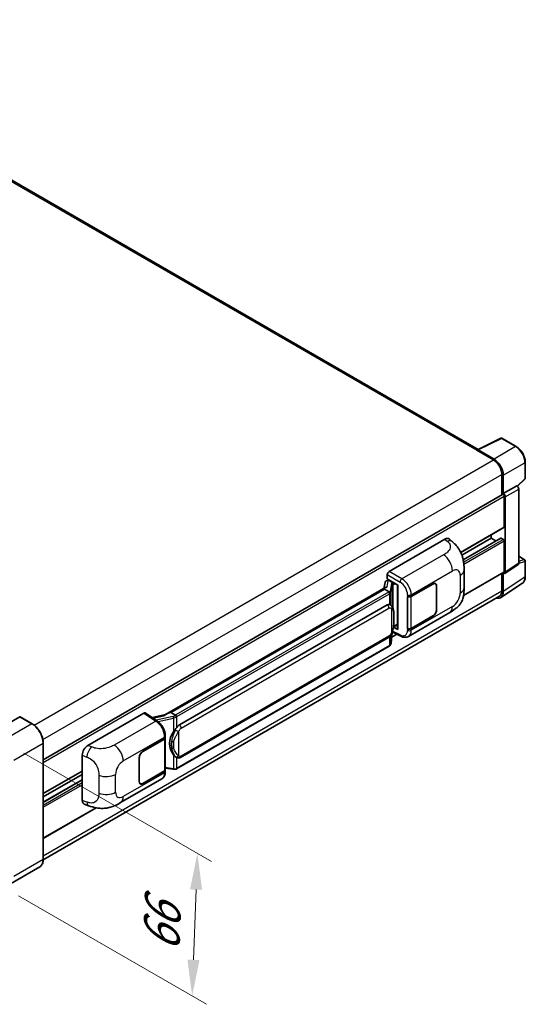
# Model space of a CAD drawing. Units: millimetres. Extents: x 0 to 11800, y 0 to 1546.
# Drawn here: x 913 to 1052, y 209 to 480 of the extents above; entities that cross this region are included whole.
import ezdxf

# ---------------------------------------------------------------- set-up
doc = ezdxf.new("R2010")
doc.units = ezdxf.units.MM
doc.header["$LTSCALE"] = 4
doc.layers.get('Defpoints').update_dxf_attribs({"lineweight": 25})
for name, color, linetype, lineweight in [('Dimension (ISO)', 7, 'Continuous', 18), ('Visible (ISO)', 7, 'Continuous', 35), ('Visible Narrow (ISO)', 7, 'Continuous', 25)]:
    doc.layers.add(name, color=color, linetype=linetype, lineweight=lineweight)
doc.styles.add('Note Text (TK)', font='txt')
doc.dimstyles.new('Default - Method 1b (TK)', dxfattribs={"dimscale": 4, "dimtxt": 2.5, "dimasz": 2.5, "dimexe": 1, "dimexo": 1.5, "dimgap": 1, "dimtad": 1, "dimtoh": 1, "dimrnd": 1e-08, "dimdsep": 46, "dimtxsty": 'Note Text (TK)', "dimcen": 0.09, "dimdle": 5, "dimclrd": 100, "dimclre": 100, "dimclrt": 7, "dimadec": 1, "dimazin": 1, "dimtfac": 1, "dimtmove": 0, "dimatfit": 3, "dimfxl": 1, "dimtolj": 1, "dimlwd": -1, "dimlwe": -1, "dimarcsym": 0})

# ---------------------------------------------------------------- blocks, each defined once
blk = doc.blocks.new('*D26')
at = {"layer": 'Defpoints', "color": 0}
for p in [(907.95, 281.7), (906.5, 242.37), (960.24, 211.34)]:
    blk.add_point(p, dxfattribs=at)
at = {"layer": 'Dimension (ISO)', "color": 100}
for p, q in [((913.83, 278.31), (965.61, 248.41)), ((912.37, 238.97), (964.16, 209.08)), ((961.32, 240.68), (960.61, 221.33))]:
    blk.add_line(p, q, dxfattribs=at)
for points in [[(959.66, 240.75), (962.99, 240.62), (961.69, 250.68)], [(958.94, 221.4), (962.27, 221.27), (960.24, 211.34)]]:
    blk.add_solid(points, dxfattribs=at)
at = {"layer": 'Dimension (ISO)', "color": 7, "insert": (951.6, 221.48), "char_height": 10, "attachment_point": 4, "rotation": 87.8823, "style": 'Note Text (TK)'}
blk.add_mtext('\\A1;{\\Q27.882;\\W0.834;\\H0.816x; \\fＭＳ Ｐゴシック|b0|i0;\\H10.0000;66}', dxfattribs=at)

msp = doc.modelspace()

# ---------------------------------------------------------------- linework, layer by layer
at = {"layer": 'Visible (ISO)'}
for p, q in [((1039.052, 361.9615), (833.7996, 480.464)), ((1038.9111, 361.8911), (1045.3108, 365.0873)), ((1049.5964, 362.8014), (1045.6551, 365.0769)), ((1038.7009, 361.7953), (1043.3292, 359.1231)), ((1038.8294, 361.7213), (1038.8294, 361.7211)), ((1043.4593, 359.3449), (1039.0864, 361.8696)), ((1052.091, 354.0779), (1052.091, 358.4807)), ((1045.6434, 355.1149), (1045.6434, 349.4482)), ((1046.0291, 349.8448), (1046.0291, 354.894)), ((1049.8956, 351.8868), (1051.9744, 353.8111)), ((1046.0291, 349.8448), (1049.7513, 351.9938)), ((1049.7516, 351.9936), (1049.7513, 351.9938)), ((1050.2656, 330.6302), (1050.2656, 351.1034)), ((919.1888, 276.4396), (1045.8472, 349.5659)), ((1046.0294, 349.8446), (1046.0291, 349.8448)), ((1046.2862, 340.6406), (1046.2862, 349.1025)), ((1046.5433, 328.1701), (1046.5433, 348.9544)), ((1034.3096, 333.603), (1046.2109, 340.4742)), ((1014.5303, 328.393), (1029.94, 337.2898)), ((1031.1804, 337.312), (1032.0254, 336.5465)), ((1034.6198, 332.8659), (1042.6864, 337.5231)), ((1034.9695, 331.6273), (1045.3029, 337.5933)), ((1042.6864, 337.5231), (1042.6864, 338.4393)), ((1043.9338, 336.8029), (1042.6864, 337.5231)), ((1046.0291, 337.2262), (1045.4119, 337.5825)), ((1046.2862, 328.3189), (1046.2862, 336.7808)), ((1050.2656, 332.576), (1051.9092, 331.6271)), ((1052.091, 326.9094), (1052.091, 331.3122)), ((1035.2111, 323.9004), (1035.2111, 328.8141)), ((1046.4053, 327.845), (1050.1275, 330.3051)), ((1013.8484, 325.8401), (1014.2366, 325.9298)), ((1014.0164, 326.3148), (1014.0164, 327.5028)), ((1014.0164, 326.3148), (1016.9436, 324.6248)), ((1014.1908, 325.9192), (1014.4462, 326.0667)), ((1014.5358, 325.8724), (1015.5643, 325.2786)), ((1035.0593, 321.7141), (1046.2109, 328.1525)), ((1045.6434, 327.8248), (1045.6434, 323.0488)), ((1046.0291, 322.8243), (1046.0291, 327.8736)), ((1046.0291, 327.8736), (1046.0294, 327.8734)), ((1013.6668, 324.015), (952.8973, 288.9297)), ((1013.2502, 323.4972), (954.3572, 289.4953)), ((1013.4132, 325.3828), (1013.1121, 323.6947)), ((1013.2502, 323.4972), (1013.2429, 323.5308)), ((1014.5269, 322.7601), (1013.2502, 323.4972)), ((1016.8371, 324.6863), (1016.8371, 312.5239)), ((1016.9436, 324.6248), (1016.9436, 312.3828)), ((1020.6335, 321.5249), (1026.6158, 324.9787)), ((1020.6632, 321.4826), (1026.6158, 324.9194)), ((1027.3067, 324.9878), (1027.0796, 325.1189)), ((1027.5929, 324.3552), (1027.5929, 317.8233)), ((1027.6443, 324.3849), (1027.6443, 317.8529)), ((1045.3389, 321.1989), (1051.3067, 325.1431)), ((1044.9656, 321.5507), (919.1872, 248.9325)), ((1019.6047, 321.5247), (1019.6233, 321.5147)), ((1019.6047, 312.6175), (1019.6047, 321.5247)), ((1019.6347, 321.4826), (1019.659, 321.4967)), ((1019.6347, 312.6942), (1019.6347, 321.4826)), ((956.7099, 286.1179), (1013.983, 319.1846)), ((1014.8431, 319.2121), (1014.8294, 319.22)), ((1019.8594, 310.4836), (1031.2677, 317.0702)), ((1026.6158, 316.0715), (1020.6335, 312.6177)), ((1026.6158, 316.1309), (1020.6632, 312.6942)), ((1016.9436, 312.3828), (1015.7247, 312.9915)), ((1015.7357, 313.0786), (1015.7507, 313.0925)), ((1015.7435, 313.0859), (1016.8371, 313.7172)), ((1019.6887, 312.666), (1019.6047, 312.6175)), ((1019.6233, 312.6075), (1019.6047, 312.6175)), ((957.0735, 277.145), (1014.3466, 310.2116)), ((1015.0977, 308.6548), (1015.3649, 311.5697)), ((1015.2462, 310.275), (1016.6479, 311.0843)), ((1015.4175, 311.6988), (1017.7397, 310.539)), ((1014.6005, 307.8239), (955.9418, 273.9572)), ((912.7073, 288.3106), (904.6077, 283.6343)), ((916.1409, 286.3897), (912.7982, 288.3196)), ((931.4962, 280.4532), (946.9059, 289.35)), ((947.2818, 289.3783), (950.6015, 287.1843)), ((952.9841, 288.9798), (949.1828, 288.1219)), ((954.277, 289.4869), (954.3572, 289.4953)), ((954.3572, 289.4953), (955.6339, 288.7582)), ((946.6484, 278.8096), (952.6306, 282.2634)), ((952.814, 282.4416), (952.814, 273.6953)), ((952.8437, 282.5603), (952.8437, 283.0175)), ((919.1888, 249.0446), (919.1888, 281.1106)), ((946.6484, 278.7502), (952.601, 282.1869)), ((929.935, 265.2895), (929.935, 277.7812)), ((945.6199, 270.4961), (945.6199, 277.0281)), ((945.6713, 270.5258), (945.6713, 277.0578)), ((955.8498, 277.1535), (955.8361, 277.1614)), ((952.814, 274.1958), (955.0125, 273.8771)), ((919.1888, 267.1379), (929.935, 273.3422)), ((919.1888, 266.2217), (929.935, 272.426)), ((952.601, 273.3984), (946.6484, 269.9617)), ((952.6306, 273.3562), (946.6484, 269.9023)), ((952.8437, 273.1959), (952.8437, 273.6531)), ((919.1888, 264.7813), (929.935, 270.9856)), ((940.4903, 264.6599), (951.8986, 271.2465)), ((945.9575, 269.8933), (945.7304, 270.0244)), ((930.5034, 264.2499), (931.7108, 263.8204)), ((919.1888, 254.8162), (933.7769, 263.2387)), ((918.2318, 246.9728), (910.1322, 242.2965))]:
    msp.add_line(p, q, dxfattribs=at)
for centre, start, end in [((1045.4733, 364.762), 60, 116.538708), ((1051.7274, 354.0779), 312.789481, 0), ((1051.7274, 331.3122), 0, 60)]:
    msp.add_arc(centre, 0.3636, start, end, dxfattribs=at)
for centre, major_axis, ratio, start_param, end_param in [((1038.7009, 360.9046), (0.5455, 0.9448), 0.57735027, 0.53865731, 0.78539816), ((1039.0867, 361.5724), (-0.182, 0.3153), 0.5766475, 5.49839613, 7.06797448), ((1043.3292, 356.451), (1.6364, -2.8343), 0.57735027, 0.78539816, 2.35619449), ((1043.4562, 356.3758), (1.8182, -3.1492), 0.5780539, 0.78600715, 2.3555855), ((1049.751, 351.3998), (-0.3636, 0.6298), 0.5780539, 3.9275998, 5.49717816), ((1046.0291, 349.2509), (-0.1818, 0.3149), 0.57735027, 3.92699082, 6.28318531), ((1046.0287, 349.2508), (0.3636, -0.6298), 0.5780539, 0.78600715, 2.3555855), ((1046.0291, 340.7891), (0.1818, -0.3149), 0.57735027, 0, 0.78539816), ((1029.9296, 335.5012), (1.1344, 1.8972), 0.57333637, 6.16912861, 7.08294563), ((1045.4119, 337.4043), (-0.1091, 0.189), 0.57735027, 5.49778715, 6.28318531), ((1046.0291, 336.9293), (-0.1818, 0.3149), 0.57735027, 3.92699082, 5.49778715), ((1014.531, 327.7992), (-0.3636, -0.6298), 0.5780539, 3.9275998, 5.49717816), ((1049.751, 330.928), (0.3641, -0.6306), 0.5766475, 0.03486412, 0.78478917), ((1014.1113, 325.1544), (-0.5509, 0.5238), 0.8492429, 5.1814121, 6.75220843), ((1014.4603, 325.235), (-0.2683, 0.6809), 0.65380937, 5.5951678, 6.18580465), ((1046.0287, 328.4679), (0.3641, -0.6306), 0.5766475, 5.49839613, 7.06797448), ((1046.0291, 328.4674), (0.1818, -0.3149), 0.57735027, 0, 0.78539817), ((1016.8183, 324.1549), (-3.5769, -0.617), 0.21633748, 5.59704541, 6.29236196), ((1014.1886, 325.5879), (-0.7175, -0.5179), 0.60953579, 5.67908615, 5.72119938), ((1015.5266, 324.9599), (0.1341, -0.3405), 0.65380937, 0.88277882, 2.45357514), ((1026.6158, 323.7911), (0.6909, 1.1967), 0.57735027, 5.49778714, 7.06858347), ((1026.6158, 323.7911), (0.7273, 1.2597), 0.57735027, 5.49778714, 7.06858347), ((1043.3292, 324.3849), (1.6364, -2.8343), 0.57735027, 0, 0.78539817), ((1020.1193, 321.8218), (0.7273, 0), 0.57735027, 3.9618974, 5.49778714), ((1020.1489, 321.7796), (-0.7273, 0), 0.57735027, 0.78539816, 2.35619449), ((1043.4562, 324.3134), (1.8204, -3.153), 0.5766475, 5.75645047, 7.06797448), ((1013.983, 314.7161), (0.5565, 4.5997), 0.40142867, 6.20843387, 6.57591032), ((1026.6158, 317.2591), (0.7273, 1.2597), 0.57735027, 3.92699082, 5.49778714), ((1026.6158, 317.2591), (-0.6909, -1.1967), 0.57735027, 0.78539816, 2.35619449), ((1015.5266, 313.3805), (0.2166, -0.2942), 0.48800029, 0.05438476, 0.7310134), ((1017.2007, 312.5312), (0.3636, 0.0106), 0.55686057, 3.12531633, 3.9107145), ((1020.1193, 312.9146), (-0.7273, 0), 0.57735027, 0.82030475, 2.35619449), ((1020.1489, 312.9911), (0.7273, 0), 0.57735027, 3.92699082, 5.49778714), ((912.7073, 288.1622), (0.0909, 0.1575), 0.57735027, 0, 0.78539816), ((946.9052, 288.7554), (0.3641, 0.6306), 0.5766475, 6.24832118, 7.06797448), ((951.2004, 286.2704), (3.4997, 3.1094), 0.24152145, 0.32505614, 1.02037269), ((956.7099, 281.6495), (0.5565, 4.5997), 0.40142867, 0.29272501, 0.66020146), ((952.0867, 282.4838), (0.7273, 0), 0.57735027, 5.49778714, 6.15636264), ((952.1164, 282.5603), (0.7273, 0), 0.57735027, 5.49778714, 6.28318531), ((957.6464, 281.1088), (0.3329, 4.4628), 0.80430597, 0.8807959, 2.44577737), ((931.5066, 278.6767), (-1.1277, -1.8841), 0.58101844, 3.94848943, 5.51262657), ((946.6484, 277.6219), (-0.7273, -1.2597), 0.57735027, 3.92699082, 5.49778714), ((946.6484, 277.6219), (0.6909, 1.1967), 0.57735027, 0.78539816, 2.35619449), ((952.0867, 273.6953), (0.7273, 0), 0.57735027, 5.49778714, 6.28318531), ((952.1164, 273.6531), (0.7273, 0), 0.57735027, 5.49778714, 6.56987888), ((946.6484, 271.09), (-0.7273, -1.2597), 0.57735027, 5.49778714, 7.06858347), ((946.6484, 271.09), (-0.6909, -1.1967), 0.57735027, 5.49778714, 7.06858347), ((931.5066, 266.2087), (-1.1344, -1.8972), 0.57333637, 5.51880849, 6.397242)]:
    msp.add_ellipse(centre, major_axis=major_axis, ratio=ratio, start_param=start_param, end_param=end_param, dxfattribs=at)
for points, knots in [([(1052.091, 358.4807), (1052.091, 358.637), (1052.0804, 358.7976), (1052.0389, 359.1241), (1052.0081, 359.29), (1051.9273, 359.624), (1051.8773, 359.792), (1051.7596, 360.1268), (1051.6918, 360.2936), (1051.5401, 360.6223), (1051.4562, 360.7842), (1051.274, 361.0998), (1051.1757, 361.2535), (1050.9669, 361.5492), (1050.8563, 361.6913), (1050.6252, 361.9606), (1050.5047, 362.0879), (1050.2559, 362.3249), (1050.1276, 362.4346), (1049.8656, 362.6337), (1049.7319, 362.7232), (1049.5964, 362.8014)], [-0.78478918, -0.78478918, -0.78478918, -0.78478918, -0.62783134, -0.62783134, -0.47087351, -0.47087351, -0.31391567, -0.31391567, -0.15695784, -0.15695784, 0, 0, 0.15695784, 0.15695784, 0.31391567, 0.31391567, 0.47087351, 0.47087351, 0.62783134, 0.62783134, 0.78478918, 0.78478918, 0.78478918, 0.78478918]), ([(1032.0254, 336.5465), (1032.2612, 336.3329), (1032.5535, 336.0715), (1033.069, 335.5179), (1033.3061, 335.2264), (1033.8262, 334.5008), (1034.1082, 334.0366), (1034.4608, 333.2797), (1034.5644, 333.0263), (1034.7705, 332.4377), (1034.8656, 332.0965), (1035.0259, 331.3799), (1035.0862, 331.0008), (1035.2001, 330.0058), (1035.2111, 329.3615), (1035.2111, 328.8141)], [0, 0, 0, 0, 0.18362486, 0.18362486, 0.36333296, 0.36333296, 0.60386192, 0.60386192, 0.71569796, 0.71569796, 0.86115341, 0.86115341, 1.02941414, 1.02941414, 1.30785701, 1.30785701, 1.30785701, 1.30785701]), ([(1051.3067, 325.1431), (1051.4118, 325.2126), (1051.508, 325.2959), (1051.6782, 325.4848), (1051.7524, 325.5903), (1051.8781, 325.8181), (1051.9298, 325.9404), (1052.0115, 326.1981), (1052.0415, 326.3335), (1052.0813, 326.6144), (1052.091, 326.76), (1052.091, 326.9094)], [0.034864128, 0.034864128, 0.034864128, 0.034864128, 0.184849138, 0.184849138, 0.334834147, 0.334834147, 0.484819157, 0.484819157, 0.634804166, 0.634804166, 0.784789176, 0.784789176, 0.784789176, 0.784789176]), ([(1035.2111, 323.9004), (1035.2111, 323.3715), (1035.2018, 322.7822), (1035.0916, 321.8717), (1035.0328, 321.5266), (1034.8967, 320.983), (1034.839, 320.7874), (1034.6959, 320.3914), (1034.6084, 320.1884), (1034.3768, 319.7467), (1034.2207, 319.5082), (1033.9022, 319.0996), (1033.7391, 318.92), (1033.3149, 318.4978), (1033.0494, 318.2721), (1032.2974, 317.6869), (1031.7625, 317.3559), (1031.2677, 317.0702)], [0, 0, 0, 0, 0.26907114, 0.26907114, 0.43224894, 0.43224894, 0.52213259, 0.52213259, 0.61371232, 0.61371232, 0.72841245, 0.72841245, 0.83295305, 0.83295305, 0.995563, 0.995563, 1.28301074, 1.28301074, 1.28301074, 1.28301074]), ([(1014.7762, 322.3062), (1014.7763, 322.3069), (1014.7763, 322.3076), (1014.7804, 322.3484), (1014.7777, 322.3912), (1014.7589, 322.4797), (1014.7424, 322.5245), (1014.6975, 322.6083), (1014.6697, 322.6466), (1014.6062, 322.7113), (1014.5713, 322.7374), (1014.535, 322.7557)], [-0.0778087689, -0.0778087689, -0.0778087689, -0.0778087689, -0.0774791395, -0.0774791395, -0.0585788033, -0.0585788033, -0.0389062325, -0.0389062325, -0.0193765361, -0.0193765361, 0, 0, 0, 0]), ([(1015.2049, 318.9218), (1015.1857, 318.9422), (1015.1657, 318.9625), (1015.1239, 319.0028), (1015.1021, 319.0229), (1015.0565, 319.0625), (1015.0326, 319.0822), (1014.9827, 319.1207), (1014.9566, 319.1397), (1014.9018, 319.1767), (1014.8732, 319.1947), (1014.8431, 319.2121)], [-0.1703054541, -0.1703054541, -0.1703054541, -0.1703054541, -0.1584465752, -0.1584465752, -0.1465876964, -0.1465876964, -0.1347288175, -0.1347288175, -0.1228699387, -0.1228699387, -0.1110110598, -0.1110110598, -0.1110110598, -0.1110110598]), ([(1015.8255, 316.605), (1015.8232, 316.7588), (1015.8194, 316.9103), (1015.8044, 317.2112), (1015.7933, 317.3607), (1015.7573, 317.6611), (1015.7325, 317.8119), (1015.6568, 318.1204), (1015.6061, 318.2782), (1015.4542, 318.6), (1015.3519, 318.7659), (1015.2049, 318.9218)], [-0.42564821, -0.42564821, -0.42564821, -0.42564821, -0.340518568, -0.340518568, -0.255388926, -0.255388926, -0.170259284, -0.170259284, -0.085129642, -0.085129642, 0, 0, 0, 0]), ([(1015.8255, 314.6998), (1015.8272, 314.8391), (1015.8285, 314.9763), (1015.8304, 315.2462), (1015.8311, 315.3789), (1015.8317, 315.6389), (1015.8317, 315.7663), (1015.8311, 316.0158), (1015.8304, 316.1378), (1015.8285, 316.376), (1015.8271, 316.4921), (1015.8255, 316.605)], [-0.318622721, -0.318622721, -0.318622721, -0.318622721, -0.254898176, -0.254898176, -0.191173632, -0.191173632, -0.127449088, -0.127449088, -0.063724544, -0.063724544, 0, 0, 0, 0]), ([(1015.3387, 311.5101), (1015.4457, 311.7473), (1015.5193, 311.9793), (1015.6351, 312.4335), (1015.6762, 312.6546), (1015.7396, 313.0874), (1015.7618, 313.2996), (1015.7946, 313.7157), (1015.8052, 313.9196), (1015.8195, 314.3175), (1015.8233, 314.5116), (1015.8255, 314.6998)], [-0.425024641, -0.425024641, -0.425024641, -0.425024641, -0.340019712, -0.340019712, -0.255014784, -0.255014784, -0.170009856, -0.170009856, -0.085004928, -0.085004928, 0, 0, 0, 0]), ([(1014.3466, 310.2116), (1014.472, 310.284), (1014.5765, 310.3718), (1014.7515, 310.5458), (1014.8242, 310.6342), (1014.9554, 310.811), (1015.0128, 310.8986), (1015.1179, 311.0721), (1015.1658, 311.1585), (1015.255, 311.3307), (1015.2962, 311.4164), (1015.336, 311.5043), (1015.3373, 311.5072), (1015.3387, 311.5101)], [-0.170496085, -0.170496085, -0.170496085, -0.170496085, -0.1375677, -0.1375677, -0.103468483, -0.103468483, -0.069369266, -0.069369266, -0.035270049, -0.035270049, -0.001170832, -0.001170832, 0, 0, 0, 0]), ([(1019.8594, 310.4836), (1019.7313, 310.4097), (1019.594, 310.3522), (1019.311, 310.2717), (1019.1654, 310.2487), (1018.8736, 310.2342), (1018.7273, 310.2425), (1018.4381, 310.2859), (1018.295, 310.3208), (1018.0137, 310.4136), (1017.8753, 310.4713), (1017.7397, 310.539)], [0.785398163, 0.785398163, 0.785398163, 0.785398163, 0.935496479, 0.935496479, 1.085594795, 1.085594795, 1.23569311, 1.23569311, 1.385791426, 1.385791426, 1.535889742, 1.535889742, 1.535889742, 1.535889742]), ([(1014.6005, 307.8239), (1014.6094, 307.829), (1014.6183, 307.8343), (1014.636, 307.845), (1014.6447, 307.8505), (1014.662, 307.8616), (1014.6706, 307.8672), (1014.6876, 307.8787), (1014.6961, 307.8845), (1014.7128, 307.8964), (1014.7211, 307.9024), (1014.7292, 307.9085)], [1.570796327, 1.570796327, 1.570796327, 1.570796327, 1.596526194, 1.596526194, 1.622256061, 1.622256061, 1.647985928, 1.647985928, 1.673715795, 1.673715795, 1.699445662, 1.699445662, 1.699445662, 1.699445662]), ([(1014.7762, 308.0546), (1014.7763, 308.054), (1014.7763, 308.0534), (1014.7804, 308.0189), (1014.7777, 307.9884), (1014.7603, 307.9402), (1014.747, 307.9218), (1014.7292, 307.9085)], [-0.0003297628, -0.0003297628, -0.0003297628, -0.0003297628, 0, 0, 0.0189079865, 0.0189079865, 0.0357441925, 0.0357441925, 0.0357441925, 0.0357441925]), ([(1014.7431, 307.9209), (1014.7818, 307.9619), (1014.8182, 308.0047), (1014.8855, 308.0939), (1014.9163, 308.1402), (1014.9718, 308.236), (1014.9965, 308.2854), (1015.0386, 308.3871), (1015.0561, 308.4393), (1015.0831, 308.5458), (1015.0926, 308.6), (1015.0977, 308.6548)], [-1.489339836, -1.489339836, -1.489339836, -1.489339836, -1.362514136, -1.362514136, -1.235688435, -1.235688435, -1.108862734, -1.108862734, -0.982037034, -0.982037034, -0.855211333, -0.855211333, -0.855211333, -0.855211333]), ([(955.9057, 288.3173), (955.9057, 288.3179), (955.9056, 288.3185), (955.9001, 288.3539), (955.8894, 288.3921), (955.8579, 288.4732), (955.8369, 288.5154), (955.7876, 288.5967), (955.7599, 288.635), (955.7012, 288.7025), (955.6709, 288.7312), (955.6412, 288.7534)], [-0.0003297628, -0.0003297628, -0.0003297628, -0.0003297628, 0, 0, 0.0189079865, 0.0189079865, 0.0385885202, 0.0385885202, 0.0581261217, 0.0581261217, 0.0775105008, 0.0775105008, 0.0775105008, 0.0775105008]), ([(919.1888, 281.1106), (919.1888, 281.4846), (919.1376, 281.8844), (918.9403, 282.6997), (918.794, 283.1153), (918.4206, 283.9243), (918.1935, 284.3176), (917.6796, 285.0455), (917.3929, 285.3799), (916.7854, 285.9585), (916.4648, 286.2027), (916.1409, 286.3897)], [1.57079633, 1.57079633, 1.57079633, 1.57079633, 1.88495559, 1.88495559, 2.19911486, 2.19911486, 2.51327412, 2.51327412, 2.82743339, 2.82743339, 3.14159265, 3.14159265, 3.14159265, 3.14159265]), ([(952.8437, 283.0175), (952.8437, 283.323), (952.8047, 283.638), (952.6604, 284.2715), (952.5549, 284.5898), (952.2872, 285.2098), (952.1249, 285.5113), (951.7549, 286.0764), (951.5473, 286.3399), (951.098, 286.8096), (950.8564, 287.0158), (950.6015, 287.1843)], [0, 0, 0, 0, 0.30717795, 0.30717795, 0.6143559, 0.6143559, 0.92153385, 0.92153385, 1.22871179, 1.22871179, 1.53588974, 1.53588974, 1.53588974, 1.53588974]), ([(955.09, 284.156), (955.2193, 284.3225), (955.3575, 284.5058), (955.6746, 284.934), (955.8552, 285.1817), (956.0171, 285.4196)], [0.251927497, 0.251927497, 0.251927497, 0.251927497, 0.346143771, 0.346143771, 0.465492697, 0.465492697, 0.465492697, 0.465492697]), ([(955.8362, 277.1614), (955.7258, 277.2253), (955.6109, 277.3142), (955.3575, 277.5471), (955.2193, 277.6991), (955.09, 277.8551)], [1.13986773, 1.13986773, 1.13986773, 1.13986773, 1.216302642, 1.216302642, 1.310518917, 1.310518917, 1.310518917, 1.310518917]), ([(955.8498, 277.1535), (955.9061, 277.121), (955.9674, 277.0907), (956.1021, 277.0385), (956.1755, 277.0164), (956.3353, 276.9864), (956.4224, 276.9785), (956.6062, 276.9849), (956.7026, 276.9994), (956.8944, 277.0549), (956.989, 277.0962), (957.0735, 277.145)], [-0.11101106, -0.11101106, -0.11101106, -0.11101106, -0.088808848, -0.088808848, -0.066606636, -0.066606636, -0.044404424, -0.044404424, -0.022202212, -0.022202212, 0, 0, 0, 0]), ([(951.8986, 271.2465), (952.0313, 271.3231), (952.1527, 271.4185), (952.3643, 271.636), (952.4547, 271.7578), (952.6045, 272.0169), (952.6642, 272.1543), (952.757, 272.4384), (952.7901, 272.5853), (952.8334, 272.8859), (952.8437, 273.0397), (952.8437, 273.1959)], [-0.785398163, -0.785398163, -0.785398163, -0.785398163, -0.628318531, -0.628318531, -0.471238898, -0.471238898, -0.314159265, -0.314159265, -0.157079633, -0.157079633, 0, 0, 0, 0]), ([(955.0125, 273.8771), (955.0655, 273.8695), (955.1184, 273.8632), (955.2235, 273.8535), (955.2757, 273.8502), (955.3787, 273.8465), (955.4296, 273.8462), (955.5295, 273.8488), (955.5787, 273.8516), (955.6749, 273.8608), (955.722, 273.8671), (955.7681, 273.8753)], [0.855211333, 0.855211333, 0.855211333, 0.855211333, 0.984372553, 0.984372553, 1.113533773, 1.113533773, 1.242694993, 1.242694993, 1.371856212, 1.371856212, 1.501017432, 1.501017432, 1.501017432, 1.501017432]), ([(955.9057, 274.0657), (955.9057, 274.065), (955.9056, 274.0644), (955.9001, 274.0244), (955.8894, 273.9892), (955.8579, 273.9299), (955.8369, 273.9067), (955.7984, 273.8836), (955.7836, 273.8781), (955.7681, 273.8753)], [-0.0778087689, -0.0778087689, -0.0778087689, -0.0778087689, -0.0774791395, -0.0774791395, -0.0585788033, -0.0585788033, -0.0389062325, -0.0389062325, -0.0279382932, -0.0279382932, -0.0279382932, -0.0279382932]), ([(955.7976, 273.8843), (955.8075, 273.8887), (955.8174, 273.8932), (955.837, 273.9023), (955.8468, 273.907), (955.8662, 273.9165), (955.8758, 273.9214), (955.8949, 273.9313), (955.9043, 273.9363), (955.9232, 273.9466), (955.9325, 273.9519), (955.9418, 273.9572)], [1.437762728, 1.437762728, 1.437762728, 1.437762728, 1.464369448, 1.464369448, 1.490976168, 1.490976168, 1.517582887, 1.517582887, 1.544189607, 1.544189607, 1.570796327, 1.570796327, 1.570796327, 1.570796327]), ([(940.4903, 264.6599), (940.0659, 264.4149), (939.5657, 264.1394), (938.6129, 263.7128), (938.1442, 263.5334), (937.2446, 263.2766), (936.8159, 263.1869), (935.9659, 263.087), (935.5388, 263.0741), (934.7079, 263.1067), (934.2967, 263.1519), (933.1382, 263.3434), (932.379, 263.5828), (931.7108, 263.8204)], [0, 0, 0, 0, 0.24648635, 0.24648635, 0.47055558, 0.47055558, 0.64899431, 0.64899431, 0.82358511, 0.82358511, 1.00416753, 1.00416753, 1.34397561, 1.34397561, 1.34397561, 1.34397561]), ([(918.2318, 246.9728), (918.3555, 247.0442), (918.4695, 247.1326), (918.6736, 247.3391), (918.7638, 247.4572), (918.9185, 247.7185), (918.983, 247.8616), (919.0862, 248.1686), (919.1247, 248.3324), (919.176, 248.6769), (919.1888, 248.8575), (919.1888, 249.0446)], [0.785398163, 0.785398163, 0.785398163, 0.785398163, 0.942477796, 0.942477796, 1.099557429, 1.099557429, 1.256637061, 1.256637061, 1.413716694, 1.413716694, 1.570796327, 1.570796327, 1.570796327, 1.570796327])]:
    msp.add_open_spline(points, degree=3, knots=knots, dxfattribs=at)
for points in [[(1014.535, 322.7557), (1014.532, 322.7572), (1014.5293, 322.7586), (1014.5269, 322.7601)], [(1014.6758, 319.2863), (1014.734, 319.2679), (1014.785, 319.2456), (1014.8295, 319.2198)], [(955.6339, 288.7582), (955.6363, 288.7568), (955.6388, 288.7551), (955.6412, 288.7534)]]:
    msp.add_open_spline(points, degree=3, dxfattribs=at)
at = {"layer": 'Visible Narrow (ISO)'}
for p, q in [((833.2542, 480.41), (1038.7009, 361.7953)), ((1039.0864, 361.8696), (1045.4823, 365.0639)), ((1045.4823, 365.0639), (1049.4236, 362.7884)), ((1049.4236, 362.7884), (1043.4593, 359.3449)), ((916.6957, 286.0113), (1043.3292, 359.1231)), ((1046.0291, 354.894), (1051.9933, 358.3375)), ((1051.9933, 358.3375), (1051.9933, 353.9347)), ((919.0921, 282.0505), (1045.6434, 355.1149)), ((1051.9933, 353.9347), (1049.8355, 351.9373)), ((1049.7516, 351.9936), (1046.0294, 349.8446)), ((1046.5433, 348.9544), (1050.2656, 351.1034)), ((919.1888, 275.7228), (1046.2862, 349.1025)), ((1034.2628, 333.6989), (1046.2862, 340.6406)), ((1029.94, 337.2898), (1030.6143, 336.6789)), ((1034.983, 331.5613), (1045.4119, 337.5825)), ((1035.0929, 330.9122), (1046.0291, 337.2262)), ((1035.1563, 330.355), (1046.2862, 336.7808)), ((1029.5392, 332.9565), (1018.0826, 326.3421)), ((1050.2656, 332.5174), (1051.7912, 331.6366)), ((1051.7912, 331.6366), (1050.2656, 331.1597)), ((1050.2656, 330.6289), (1051.9933, 331.169)), ((1051.9933, 331.169), (1051.9933, 326.7662)), ((1018.0826, 326.3421), (1014.5303, 328.393)), ((1020.6335, 321.9821), (1032.0208, 328.5565)), ((1050.2656, 330.6302), (1046.5433, 328.1701)), ((1013.9664, 324.1678), (1014.259, 325.8085)), ((1014.0164, 327.5028), (1017.5687, 325.4519)), ((1014.259, 325.8085), (1014.5358, 325.8724)), ((1014.5358, 325.8724), (1014.6592, 325.9437)), ((1034.146, 327.3295), (1034.146, 322.4159)), ((1035.0822, 321.8503), (1046.2862, 328.3189)), ((1051.9933, 326.7662), (1046.0291, 322.8243)), ((919.1888, 250.0402), (1045.6434, 323.0488)), ((954.277, 289.4869), (1013.2429, 323.5308)), ((1015.1778, 325.0364), (1014.8094, 322.971)), ((1015.0983, 322.6293), (1015.4667, 324.6947)), ((1015.4667, 324.6947), (1015.4667, 318.5627)), ((1015.5643, 325.2786), (1015.4947, 325.2625)), ((1015.6877, 325.3499), (1015.5643, 325.2786)), ((1015.6779, 324.787), (1015.7837, 324.8115)), ((1015.6779, 318.0312), (1015.6779, 324.787)), ((1015.7837, 324.8115), (1016.202, 325.053)), ((1026.5643, 324.949), (1026.6158, 324.9194)), ((1027.5914, 324.4154), (1027.6443, 324.3849)), ((1014.4187, 322.6873), (955.7599, 288.8206)), ((956.0171, 288.3753), (1014.6758, 322.2419)), ((1014.6758, 322.2419), (1014.6758, 319.2863)), ((1015.0983, 319.0259), (1015.0983, 322.6293)), ((1019.6233, 321.9719), (1019.6233, 321.5147)), ((1020.6335, 321.5249), (1020.6335, 321.9821)), ((1020.6632, 312.6942), (1020.6632, 321.4826)), ((957.2242, 285.2272), (1014.4972, 318.2939)), ((1015.1901, 318.126), (1015.1901, 311.5124)), ((1032.0208, 318.7349), (1020.6335, 312.1604)), ((1027.6443, 317.8529), (1027.5929, 317.8826)), ((1015.8238, 314.6791), (1015.8238, 316.565)), ((1026.5643, 316.1012), (1026.6158, 316.0715)), ((1015.7837, 313.2321), (1015.7497, 313.2006)), ((1016.8371, 313.8402), (1015.7837, 313.2321)), ((1019.6233, 312.6075), (1019.6233, 312.1503)), ((1020.6335, 312.1604), (1020.6335, 312.6177)), ((1014.4972, 310.5446), (957.2242, 277.4779)), ((1014.6758, 310.4706), (1014.6758, 307.9903)), ((1015.3635, 311.5665), (1015.0983, 308.6734)), ((1015.0983, 308.6734), (1015.0983, 311.0406)), ((1015.2581, 310.4049), (1016.5337, 311.1414)), ((1017.5687, 310.8826), (1015.4949, 311.9183)), ((1014.6758, 307.9903), (956.0171, 274.1237)), ((912.7073, 288.3106), (916.05, 286.3807)), ((946.9059, 289.35), (950.2184, 287.1607)), ((949.4409, 287.9514), (952.3908, 288.6171)), ((954.9908, 288.4347), (950.3084, 287.378)), ((950.8284, 287.0218), (955.09, 287.9835)), ((955.09, 287.9835), (955.09, 284.156)), ((956.0171, 285.4196), (956.0171, 288.3753)), ((916.05, 286.3807), (907.9504, 281.7044)), ((950.2184, 287.1607), (938.7618, 280.5462)), ((941.2434, 276.1462), (952.6306, 282.7206)), ((952.6306, 282.7206), (952.6306, 282.2634)), ((956.5313, 277.6458), (956.5313, 284.2593)), ((911.0359, 276.3601), (919.1355, 281.0364)), ((919.1355, 281.0364), (919.1355, 248.9703)), ((932.4958, 280.0302), (931.4962, 280.4532)), ((952.601, 282.1869), (952.601, 273.3984)), ((955.1407, 281.5296), (955.1407, 279.6438)), ((929.935, 277.7812), (931.2219, 277.2366)), ((945.6211, 277.0868), (945.6713, 277.0578)), ((946.6484, 278.7502), (946.5982, 278.7792)), ((955.09, 277.8551), (955.09, 274.0276)), ((956.0171, 274.1237), (956.0171, 277.0716)), ((955.09, 274.0276), (952.814, 274.3575)), ((919.1888, 267.2609), (929.935, 273.4652)), ((934.5134, 272.2092), (934.5134, 267.2955)), ((939.1181, 267.5515), (939.1181, 272.4652)), ((952.6306, 272.899), (941.2434, 266.3245)), ((952.6306, 273.3562), (952.6306, 272.899)), ((919.1888, 264.7075), (929.935, 270.9118)), ((919.1888, 263.9949), (929.935, 270.1992)), ((919.1888, 263.4011), (929.935, 269.6054)), ((945.6713, 270.5258), (945.6199, 270.5555)), ((946.6484, 269.9023), (946.5956, 269.9328)), ((919.1888, 254.9392), (933.6168, 263.2692)), ((931.2219, 264.8318), (929.935, 265.2895)), ((919.1355, 248.9703), (911.0359, 244.294))]:
    msp.add_line(p, q, dxfattribs=at)
for centre, major_axis, ratio, start_param, end_param in [((1045.4733, 364.762), (-0.1625, 0.3253), 0.5766475, 5.53326026, 6.28318531), ((1045.4733, 364.762), (0.1818, 0.3149), 0.57735027, 0, 0.75049158), ((1049.4146, 362.4865), (0.1818, 0.3149), 0.57735027, 0, 0.75049158), ((1049.4118, 359.8143), (1.8182, -3.1492), 0.58194065, 0.78600715, 2.3555855), ((1051.7274, 358.4807), (0.3636, 0), 0.57735027, 5.53269373, 6.28318531), ((1051.7274, 354.0779), (0.247, -0.2669), 0.43528024, 0, 0.66685619), ((1051.7274, 354.0779), (0.3636, 0), 0.57735027, 5.53269373, 6.28318531), ((1030.5604, 334.9296), (1.4649, 1.6169), 0.65672952, 0, 0.91381702), ((1029.4495, 330.0411), (-1.8182, 3.1492), 0.57735027, 3.92699082, 5.46288056), ((1051.7274, 331.3122), (0.1818, 0.3149), 0.57735027, 0, 0.53459435), ((1051.7274, 331.3122), (0.1085, -0.3471), 0.72169311, 0.93474524, 2.49688001), ((1051.7274, 331.3122), (0.3636, 0), 0.57735027, 5.53269373, 6.28318531), ((1032.0208, 326.1025), (1.5028, 2.6029), 0.57735027, 5.49778714, 7.06858347), ((1031.5747, 328.8141), (3.6364, 0), 0.57735027, 5.49778714, 6.28318531), ((1018.0647, 325.759), (0.3636, 0.6298), 0.53637355, 0.78600715, 2.3555855), ((1017.9904, 323.4252), (-1.8964, 3.1036), 0.59324129, 3.91222392, 5.44811366), ((1049.4118, 328.2496), (1.8389, -3.1413), 0.57677384, 0.03138662, 0.78131167), ((1051.7274, 326.9094), (0.3636, 0), 0.57735027, 5.53269373, 6.28318531), ((1013.7212, 323.1903), (1.0874, -0.2236), 0.39024564, 5.63445405, 6.29344962), ((1014.7355, 322.644), (0.358, -0.0639), 0.92189307, 0.1475388, 1.52868309), ((1016.2661, 324.8172), (1.0874, -0.2236), 0.39024564, 2.43627197, 3.15185696), ((1015.1039, 324.7094), (0.358, -0.0639), 0.92189307, 0.1475388, 1.52868309), ((1016.1922, 324.4901), (-0.7247, 0.2078), 0.2955286, 5.58231733, 6.29790232), ((1015.4208, 324.9355), (0.0818, -0.3543), 0.71890164, 0.98015947, 2.5509558), ((1017.4944, 323.1181), (1.5332, -2.4733), 0.59713441, 0.76668294, 2.30257268), ((1031.5747, 323.9004), (3.6364, 0), 0.57735027, 5.49778714, 6.28318531), ((1013.6473, 323.1326), (-1.0909, 0), 0.57735027, 2.35619449, 2.5086304), ((1014.4187, 322.3904), (0.1818, -0.3149), 0.57735027, 0.78539816, 2.35619449), ((1013.6473, 322.8357), (1.4545, 0), 0.57735027, 5.49778714, 5.60089302), ((1013.6473, 322.8632), (-1.4509, 0.2345), 0.43824712, 2.52999888, 3.14247799), ((1020.1193, 322.279), (0.7273, 0), 0.57735027, 3.9618974, 5.49778714), ((1032.0208, 321.1889), (-1.5028, -2.6029), 0.57735027, 0.78539816, 2.35619449), ((1013.983, 318.5908), (0.3636, -0.6298), 0.57735027, 0.78539816, 2.35619449), ((1014.6758, 318.4229), (0.5291, 0.4989), 0.80454456, 4.94896384, 6.28318531), ((1029.4495, 320.2194), (1.8182, -3.1492), 0.57735027, 0, 0.78539816), ((1015.0983, 316.5943), (0.7272, 0.0107), 0.69418244, 6.20397498, 6.28318531), ((1015.0983, 314.7084), (0.7272, -0.0086), 0.44716568, 6.21946524, 6.28318531), ((1017.4944, 313.2964), (1.5332, -2.4733), 0.59713441, 5.5139785, 7.04986825), ((1020.1193, 312.4573), (-0.7273, 0), 0.57735027, 0.82030475, 2.35619449), ((1017.9904, 313.6035), (-1.8964, 3.1036), 0.59324129, 3.12682576, 3.91222392), ((1013.983, 310.8415), (0.3636, -0.6298), 0.57735027, 0, 0.78539816), ((1014.6758, 311.8093), (0.6629, -0.2992), 0.13919307, 5.66073721, 6.28318531), ((1018.0647, 311.1897), (-0.3249, -0.6506), 0.5766475, 5.463532, 6.28318531), ((1014.4187, 308.1388), (0.1818, -0.3149), 0.57735027, 0, 0.78539816), ((1013.6473, 308.5841), (-1.4545, 0), 0.57735027, 2.35619449, 2.45930037), ((1013.6473, 308.5566), (1.4334, 0.3611), 0.68484185, 5.43004551, 6.04252462), ((1014.7355, 308.688), (0.3621, -0.0332), 0.66690795, 0, 0.07651115), ((954.9147, 289.2383), (-1.0559, -0.3887), 0.70556137, 1.38645418, 2.04544975), ((955.0646, 288.193), (0.0801, -0.3547), 0.07194267, 3.94650419, 5.32764848), ((954.9886, 288.9966), (1.4334, 0.3611), 0.68484185, 4.61135463, 5.22383374), ((954.9886, 289.266), (-1.0909, 0), 0.57735027, 2.20375859, 2.35619449), ((955.7599, 288.5237), (0.1818, -0.3149), 0.57735027, 0.78539816, 2.35619449), ((954.9886, 288.9691), (1.4545, 0), 0.57735027, 5.39468126, 5.49778714), ((916.05, 286.2323), (0.0909, 0.1575), 0.57735027, 0, 0.78539816), ((916.05, 282.8178), (2.1818, -3.779), 0.57735027, 0.78539816, 2.35619449), ((950.2005, 286.5776), (0.401, 0.6067), 0.5766475, 0, 0.81965331), ((950.1312, 284.2466), (1.7439, -3.1917), 0.56100804, 0.79860416, 2.3344939), ((956.7099, 285.5241), (-0.3636, 0.6298), 0.57735027, 3.92699082, 5.49778714), ((952.1164, 283.0175), (0.7273, 0), 0.57735027, 5.49778714, 6.28318531), ((956.0171, 284.5563), (0.6629, -0.2992), 0.13919307, 4.08994088, 5.66073721), ((919.007, 281.1106), (0.1818, 0), 0.57735027, 5.49778714, 6.28318531), ((932.4419, 278.2809), (0.8503, 2.0093), 0.4365316, 0.72579055, 2.28992769), ((938.6721, 277.6307), (1.8182, -3.1492), 0.57735027, 0.78539816, 2.32128791), ((955.09, 281.9485), (0.715, -0.133), 0.56203751, 4.02622381, 4.88718922), ((955.09, 280.0626), (0.7146, 0.135), 0.5793106, 3.81307618, 4.67404159), ((956.0171, 277.9427), (-0.5291, -0.4989), 0.80454456, 0.23657486, 1.80737118), ((956.7099, 277.7748), (0.3636, -0.6298), 0.57735027, 0, 0.78539816), ((941.2434, 273.6922), (1.5028, 2.6029), 0.57735027, 0.78539816, 2.35619449), ((954.9886, 274.7175), (-1.4545, 0), 0.57735027, 2.25308861, 2.35619449), ((955.7599, 274.2721), (0.1818, -0.3149), 0.57735027, 0, 0.78539816), ((936.5468, 273.9497), (-3.6364, 0), 0.57735027, 0.97738438, 2.35619449), ((950.1312, 274.425), (1.7439, -3.1917), 0.56100804, 0.01320599, 0.79860416), ((952.1164, 273.1959), (0.7273, 0), 0.57735027, 5.49778714, 6.28318531), ((955.0646, 274.237), (-0.0522, -0.3599), 0.18304246, 0, 0.97643306), ((954.9886, 274.69), (-1.4509, 0.2345), 0.43824712, 1.71130801, 2.32378712), ((936.5468, 269.0361), (3.6364, 0), 0.57735027, 4.11897703, 5.49778714), ((941.2434, 268.7785), (-1.5028, -2.6029), 0.57735027, 5.49778714, 7.06858347), ((938.6721, 267.809), (1.8182, -3.1492), 0.57735027, 0, 0.78539816), ((932.4419, 265.8761), (-0.7311, -2.0557), 0.47609055, 5.40475179, 6.28318531), ((916.05, 250.7518), (2.1818, -3.779), 0.57735027, 0, 0.78539816), ((919.007, 249.0446), (0.1818, 0), 0.57735027, 5.49778714, 6.28318531)]:
    msp.add_ellipse(centre, major_axis=major_axis, ratio=ratio, start_param=start_param, end_param=end_param, dxfattribs=at)
for points, knots in [([(1030.6143, 336.6789), (1030.8449, 336.47), (1031.0909, 336.2317), (1031.2403, 335.9443), (1031.4498, 335.5413), (1031.4573, 335.0451), (1031.2423, 334.5679), (1031.0552, 334.1526), (1030.7078, 333.7645), (1030.3185, 333.4623), (1030.0561, 333.2587), (1029.7791, 333.095), (1029.5392, 332.9565)], [0, 0, 0, 0, 0.22498324, 0.22498324, 0.22498324, 0.54043573, 0.54043573, 0.54043573, 0.81501171, 0.81501171, 0.81501171, 1, 1, 1, 1]), ([(1014.4972, 318.2939), (1014.5514, 318.3251), (1014.6058, 318.3446), (1014.7954, 318.3782), (1014.913, 318.3364), (1015.0792, 318.2323), (1015.1374, 318.1819), (1015.1901, 318.126)], [0, 0, 0, 0, 0.031575695, 0.031575695, 0.116947855, 0.116947855, 0.170305454, 0.170305454, 0.170305454, 0.170305454]), ([(1015.1901, 318.126), (1015.4955, 317.9688), (1015.6259, 317.7533), (1015.7941, 317.2363), (1015.8153, 316.9248), (1015.8238, 316.565)], [0, 0, 0, 0, 0.2061269, 0.2061269, 0.42564821, 0.42564821, 0.42564821, 0.42564821]), ([(1015.8238, 316.565), (1015.8281, 316.2731), (1015.8301, 315.9579), (1015.8297, 315.3239), (1015.8277, 315.0072), (1015.8238, 314.6791)], [0, 0, 0, 0, 0.167312443, 0.167312443, 0.318622721, 0.318622721, 0.318622721, 0.318622721]), ([(1015.8238, 314.6791), (1015.8196, 314.4306), (1015.8117, 314.1718), (1015.774, 313.5867), (1015.7403, 313.2575), (1015.6275, 312.6356), (1015.5554, 312.3428), (1015.3778, 311.8689), (1015.2952, 311.6879), (1015.1901, 311.5124)], [0, 0, 0, 0, 0.109280085, 0.109280085, 0.240591253, 0.240591253, 0.354088722, 0.354088722, 0.425024641, 0.425024641, 0.425024641, 0.425024641]), ([(1015.1901, 311.5124), (1015.148, 311.4192), (1015.1027, 311.326), (1015.0051, 311.1434), (1014.953, 311.0541), (1014.8959, 310.9677), (1014.8305, 310.8686), (1014.7585, 310.7734), (1014.6225, 310.633), (1014.5595, 310.5805), (1014.4972, 310.5446)], [0, 0, 0, 0, 0.042624021, 0.042624021, 0.085248042, 0.085248042, 0.085248042, 0.134155965, 0.134155965, 0.170496085, 0.170496085, 0.170496085, 0.170496085]), ([(956.0171, 285.4196), (956.0069, 285.4047), (955.997, 285.3899), (955.9873, 285.3751), (955.904, 285.2492), (955.8335, 285.1275), (955.7055, 284.888), (955.6486, 284.7706), (955.5968, 284.6558)], [-0.0902431044, -0.0902431044, -0.0902431044, -0.0902431044, -0.0852480424, -0.0852480424, -0.0852480424, -0.0426240212, -0.0426240212, 0, 0, 0, 0]), ([(956.5313, 284.2593), (956.5734, 284.3526), (956.6187, 284.4457), (956.7163, 284.6284), (956.7684, 284.7177), (956.8254, 284.8041), (956.8909, 284.9031), (956.9629, 284.9984), (957.0989, 285.1388), (957.1619, 285.1913), (957.2242, 285.2272)], [0, 0, 0, 0, 0.042624021, 0.042624021, 0.085248042, 0.085248042, 0.085248042, 0.134155965, 0.134155965, 0.170496085, 0.170496085, 0.170496085, 0.170496085]), ([(955.5968, 284.6558), (955.5105, 284.4646), (955.4303, 284.2825), (955.2344, 283.8238), (955.1268, 283.5575), (954.9192, 283.0002), (954.8226, 282.7109), (954.6759, 282.1886), (954.6209, 281.9544), (954.5792, 281.7219)], [-0.425024641, -0.425024641, -0.425024641, -0.425024641, -0.354088722, -0.354088722, -0.240591253, -0.240591253, -0.109280085, -0.109280085, 0, 0, 0, 0]), ([(955.1407, 281.5296), (955.2009, 281.7459), (955.2801, 281.9635), (955.4896, 282.4494), (955.6267, 282.7189), (955.9159, 283.239), (956.064, 283.4879), (956.3227, 283.9149), (956.4262, 284.0839), (956.5313, 284.2593)], [0, 0, 0, 0, 0.109280085, 0.109280085, 0.240591253, 0.240591253, 0.354088722, 0.354088722, 0.425024641, 0.425024641, 0.425024641, 0.425024641]), ([(938.7618, 280.5462), (938.486, 280.3869), (938.1549, 280.2011), (937.7303, 280.033), (937.1491, 279.803), (936.4096, 279.6142), (935.6675, 279.544), (934.9582, 279.4769), (934.2379, 279.5166), (933.6576, 279.6416), (933.2035, 279.7394), (932.8267, 279.8901), (932.4958, 280.0302)], [0, 0, 0, 0, 0.21270217, 0.21270217, 0.21270217, 0.50389399, 0.50389399, 0.50389399, 0.78220336, 0.78220336, 0.78220336, 1, 1, 1, 1]), ([(954.5792, 281.7219), (954.5214, 281.3999), (954.4917, 281.0767), (954.4857, 280.4009), (954.5153, 280.0476), (954.5792, 279.6994)], [-0.318622721, -0.318622721, -0.318622721, -0.318622721, -0.167312443, -0.167312443, 0, 0, 0, 0]), ([(954.5792, 279.6994), (954.6629, 279.2426), (954.7996, 278.7941), (955.1438, 277.9931), (955.346, 277.6238), (955.5968, 277.3579)], [-0.42564821, -0.42564821, -0.42564821, -0.42564821, -0.2061269, -0.2061269, 0, 0, 0, 0]), ([(955.1407, 279.6438), (955.0794, 279.9686), (955.0508, 280.2991), (955.0566, 280.93), (955.0853, 281.2313), (955.1407, 281.5296)], [0, 0, 0, 0, 0.167312443, 0.167312443, 0.318622721, 0.318622721, 0.318622721, 0.318622721]), ([(956.5313, 277.6458), (956.2259, 277.8029), (955.9407, 278.1079), (955.4586, 278.8061), (955.2615, 279.2191), (955.1407, 279.6438)], [0, 0, 0, 0, 0.2061269, 0.2061269, 0.42564821, 0.42564821, 0.42564821, 0.42564821]), ([(931.2219, 277.2366), (931.6561, 277.0528), (932.1293, 276.8308), (932.5831, 276.4612), (933.1765, 275.9779), (933.727, 275.2492), (934.065, 274.4928), (934.3232, 273.9148), (934.4549, 273.3344), (934.4945, 272.841), (934.5126, 272.6149), (934.5134, 272.4052), (934.5134, 272.2092)], [0, 0, 0, 0, 0.26559079, 0.26559079, 0.26559079, 0.61290113, 0.61290113, 0.61290113, 0.8783338, 0.8783338, 0.8783338, 1, 1, 1, 1]), ([(955.5968, 277.3579), (955.6617, 277.2891), (955.735, 277.2247), (955.8302, 277.165), (955.8399, 277.1592), (955.8497, 277.1535)], [-0.1703054541, -0.1703054541, -0.1703054541, -0.1703054541, -0.1169478546, -0.1169478546, -0.1110110598, -0.1110110598, -0.1110110598, -0.1110110598]), ([(957.2242, 277.4779), (957.17, 277.4467), (957.1156, 277.4272), (956.926, 277.3936), (956.8083, 277.4353), (956.6422, 277.5395), (956.584, 277.5899), (956.5313, 277.6458)], [0, 0, 0, 0, 0.031575695, 0.031575695, 0.116947855, 0.116947855, 0.170305454, 0.170305454, 0.170305454, 0.170305454]), ([(934.5134, 267.2955), (934.5134, 266.9413), (934.5055, 266.547), (934.4131, 266.1655), (934.2723, 265.5842), (933.9359, 265.0653), (933.4481, 264.7868), (933.0374, 264.5524), (932.5422, 264.4991), (932.0521, 264.589), (931.7685, 264.6409), (931.4887, 264.7369), (931.2219, 264.8318)], [0, 0, 0, 0, 0.21983104, 0.21983104, 0.21983104, 0.55477785, 0.55477785, 0.55477785, 0.83679083, 0.83679083, 0.83679083, 1, 1, 1, 1])]:
    msp.add_open_spline(points, degree=3, knots=knots, dxfattribs=at)
msp.add_open_spline([(1014.8432, 319.2121), (1014.7926, 319.2414), (1014.7377, 319.2668), (1014.6758, 319.2863)], degree=3, dxfattribs=at)

# ---------------------------------------------------------------- dimensions: what is measured, and where the dimension line sits
at = {"layer": 'Dimension (ISO)', "color": 100}
dim = msp.add_linear_dim(base=(960.236, 211.3416), p1=(907.9504, 281.7044), p2=(906.4958, 242.3685), angle=87.882308, text='{\\Q27.882;\\W0.834;\\H0.816x; \\fＭＳ Ｐゴシック|b0|i0;\\H10.0000;66}', dimstyle='Default - Method 1b (TK)', override={"dimgap": 1, "dimtoh": 0, "dimdec": 2, "dimlfac": 1.648513, "dimtol": 0, "dimlim": 0, "dimtp": 0, "dimtm": 0, "dimtdec": 2, "dimtofl": 0, "dimatfit": 1}, dxfattribs=at)
dim.commit()
dim.dimension.update_dxf_attribs({"geometry": '*D26', "text_midpoint": (960.9632, 231.0096), "dimtype": 160})

doc.saveas('drawing.dxf')
